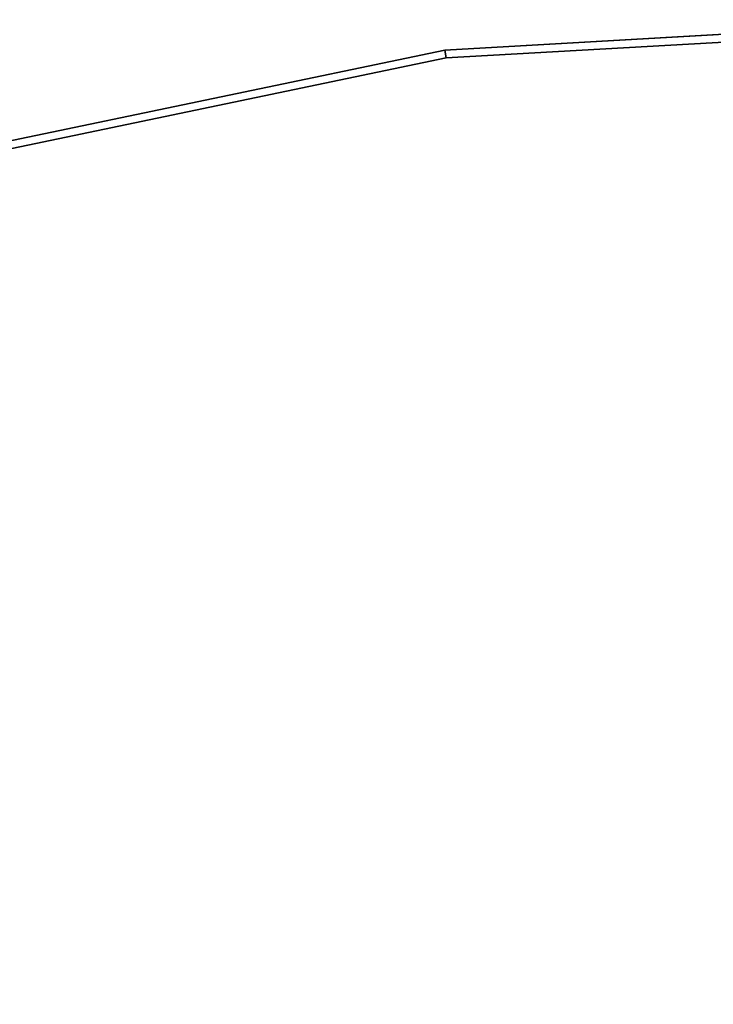
# Model space of a CAD drawing. Units: inches. Extents: x -27.1 to 27, y -17.4 to 17.4.
# Drawn here: x 3.9 to 8.2, y 11.2 to 17.4 of the extents above; entities that cross this region are included whole.
import ezdxf

# ---------------------------------------------------------------- set-up
doc = ezdxf.new("R2010")
doc.units = ezdxf.units.IN
doc.header["$MEASUREMENT"] = 0
doc.layers.add('Knoll Studio Table Top', color=7, linetype='Continuous')

msp = doc.modelspace()

# ---------------------------------------------------------------- linework, layer by layer
at = {"layer": 'Knoll Studio Table Top'}
for points, invisible_edges in [([(9.9381, 17.3838, 16.35), (6.5421, 17.2417, 16.4), (9.941, 17.4337, 16.4)], 1), ([(6.5422, 17.2415, 16.8), (9.9381, 17.3838, 16.85), (9.941, 17.4336, 16.8)], 1), ([(6.5421, 17.2417, 16.4), (9.9381, 17.3838, 16.35), (6.5506, 17.1923, 16.35)], 1), ([(6.5422, 17.2415, 16.8), (8.2416, 17.3377, 16.4), (6.5421, 17.2417, 16.4)], 1), ([(9.9381, 17.3838, 16.85), (6.5422, 17.2415, 16.8), (6.5506, 17.1923, 16.85)], 1), ([(8.2416, 17.3377, 16.4), (6.5422, 17.2415, 16.8), (8.2416, 17.3376, 16.8)], 1), ([(6.5506, 17.1923, 16.85), (8.4091, -16.6685, 16.85), (9.9381, 17.3838, 16.85)], 3), ([(8.4092, -16.6684, 16.35), (6.5506, 17.1923, 16.35), (9.9381, 17.3838, 16.35)], 13), ([(0.9425, 16.0717, 16.8), (6.5421, 17.2417, 16.4), (0.9424, 16.0719, 16.4)], 1), ([(6.5421, 17.2417, 16.4), (0.9544, 16.0233, 16.35), (0.9424, 16.0719, 16.4)], 1), ([(6.5421, 17.2417, 16.4), (0.9425, 16.0717, 16.8), (6.5422, 17.2415, 16.8)], 1), ([(0.9544, 16.0233, 16.85), (6.5422, 17.2415, 16.8), (0.9425, 16.0717, 16.8)], 1), ([(0.9544, 16.0233, 16.35), (6.5421, 17.2417, 16.4), (6.5506, 17.1923, 16.35)], 1), ([(6.5422, 17.2415, 16.8), (0.9544, 16.0233, 16.85), (6.5506, 17.1923, 16.85)], 1), ([(0.9544, 16.0233, 16.85), (2.663, -15.5035, 16.85), (6.5506, 17.1923, 16.85)], 3), ([(2.663, -15.5035, 16.35), (0.9544, 16.0233, 16.35), (6.5506, 17.1923, 16.35)], 13), ([(6.5506, 17.1923, 16.85), (2.663, -15.5035, 16.85), (8.4091, -16.6685, 16.85)], 13), ([(2.663, -15.5035, 16.35), (6.5506, 17.1923, 16.35), (8.4092, -16.6684, 16.35)], 3)]:
    msp.add_3dface(points, dxfattribs=dict(at, invisible_edges=invisible_edges))

doc.saveas('drawing.dxf')
